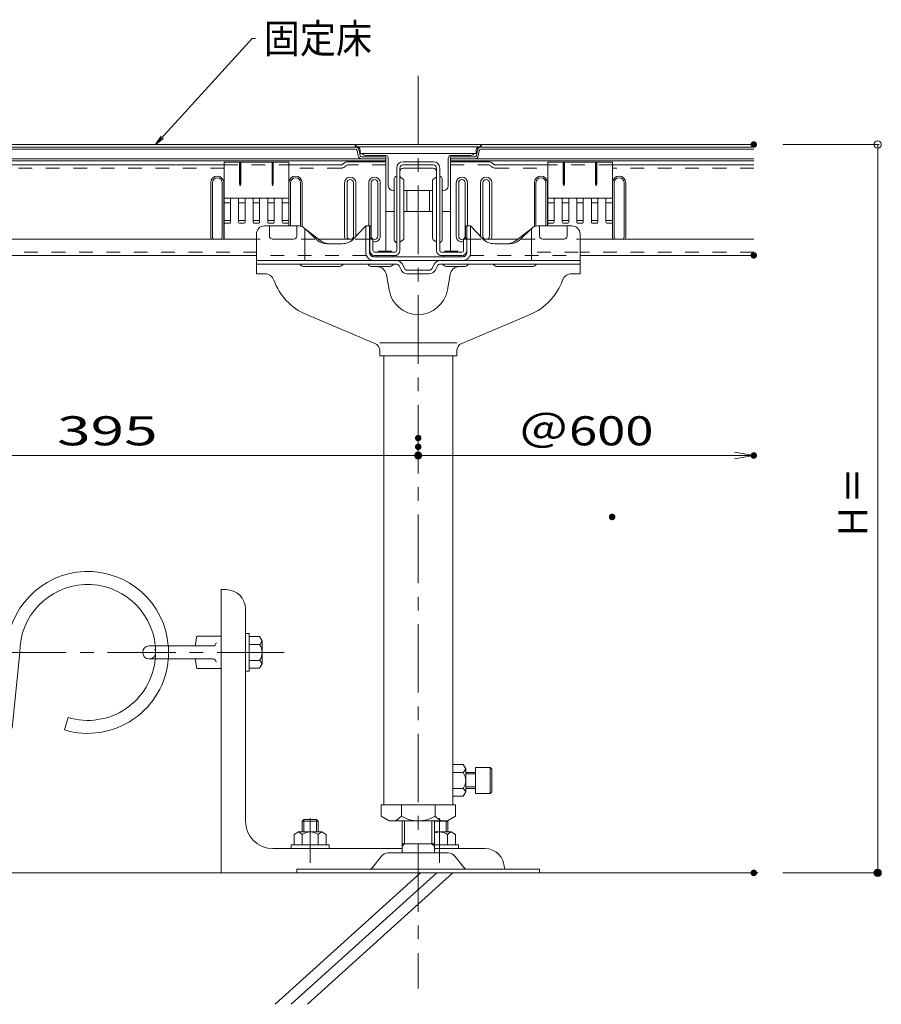
# Model space of a CAD drawing. Units: millimetres. Extents: x -2100 to 2100, y -1485 to 1485.
# Drawn here: x 373 to 906, y -1037 to -429 of the extents above; entities that cross this region are included whole.
import ezdxf

# ---------------------------------------------------------------- set-up
doc = ezdxf.new("R2010")
doc.units = ezdxf.units.MM
doc.header["$LTSCALE"] = 10
doc.linetypes.add('JWW_CENTER1', pattern=[6.773333, 4.233333, -0.846667, 0.846667, -0.846667])
doc.linetypes.add('JWW_DASHED1', pattern=[1.693333, 0.846667, -0.846667])
for name, color, linetype in [('2', 7, 'Continuous'), ('5', 7, 'Continuous'), ('CS-SRパネル', 7, 'Continuous'), ('moji', 7, 'Continuous'), ('sunpou', 7, 'Continuous'), ('スプリング', 7, 'Continuous'), ('パネル押エ', 7, 'Continuous'), ('ボルト', 7, 'Continuous'), ('反力受', 7, 'Continuous'), ('受台基盤', 7, 'Continuous'), ('受板・CS600', 7, 'Continuous'), ('断面図', 7, 'Continuous'), ('標準ストリンガー', 7, 'Continuous'), ('緩衝パッド', 7, 'Continuous'), ('補強', 7, 'Continuous'), ('軸パイプ', 7, 'Continuous'), ('高さ調整ナット', 7, 'Continuous')]:
    doc.layers.add(name, color=color, linetype=linetype)
doc.styles.add('ＭＳ ゴシック', font='txt', dxfattribs={"height": 1})

# ---------------------------------------------------------------- blocks, each defined once
blk = doc.blocks.new('_ORIGIN_0-9_')
at = {"layer": 'sunpou', "color": 7, "linetype": 'Continuous', "lineweight": 5}
blk.add_line((0, 0), (-1, 0), dxfattribs=at)
blk.add_circle((0, 0), 0.5, dxfattribs=at)
blk = doc.blocks.new('_OPEN_0-9_')
at = {"layer": 'sunpou', "color": 7, "linetype": 'Continuous', "lineweight": 5}
for p, q in [((-1, 0.167), (0, 0)), ((0, 0), (-1, -0.167)), ((0, 0), (-1, 0))]:
    blk.add_line(p, q, dxfattribs=at)
blk = doc.blocks.new('_OPEN_0-D_')
at = {"layer": 'moji', "color": 7, "linetype": 'Continuous', "lineweight": 5}
for p, q in [((-1, 0.17), (0, 0)), ((0, 0), (-1, -0.17)), ((0, 0), (-1, 0))]:
    blk.add_line(p, q, dxfattribs=at)

msp = doc.modelspace()

# ---------------------------------------------------------------- linework, layer by layer
at = {"color": 1, "linetype": 'Continuous', "lineweight": 5, "const_width": 2}
msp.add_lwpolyline([(740.45, -735.76, 0.414214), (739.45, -734.76, 0.414214), (738.45, -735.76, 0.414214), (739.45, -736.76, 0.414214)], format="xyb", close=True, dxfattribs=at)
at = {"layer": '2', "color": 3, "linetype": 'JWW_CENTER1', "lineweight": 5}
msp.add_line((619.6, -463.28), (619.6, -1027.16), dxfattribs=at)
at = {"layer": '5', "color": 8, "linetype": 'Continuous', "lineweight": 5}
for p, q in [((621.09, -955.64), (531.09, -1036.84)), ((631.09, -955.64), (541.09, -1036.84)), ((641.09, -955.64), (551.09, -1036.84))]:
    msp.add_line(p, q, dxfattribs=at)
at = {"layer": 'CS-SRパネル', "color": 3, "linetype": 'Continuous', "lineweight": 5}
for p, q in [((580.6, -505.64), (319.6, -505.64)), ((580.87, -507.24), (319.6, -507.24)), ((580.87, -508.44), (319.6, -508.44)), ((580.6, -505.64), (580.6, -507.24)), ((582.47, -512.64), (581.85, -509.26)), ((583.65, -512.42), (583.03, -509.05)), ((655.55, -512.42), (656.17, -509.05)), ((656.73, -512.64), (657.35, -509.26)), ((658.33, -507.24), (826.97, -507.24)), ((658.33, -508.44), (826.97, -508.44)), ((658.6, -505.64), (826.97, -505.64)), ((658.6, -505.64), (658.6, -507.24)), ((599.6, -514.44), (19.9, -514.44)), ((599.6, -515.64), (19.9, -515.64)), ((599.6, -513.24), (584.63, -513.24)), ((599.6, -514.44), (584.63, -514.44)), ((599.6, -514.44), (599.6, -513.24)), ((599.6, -514.44), (599.6, -515.64)), ((639.6, -513.24), (654.57, -513.24)), ((639.6, -514.44), (639.6, -513.24)), ((639.6, -514.44), (826.97, -514.44)), ((639.6, -514.44), (654.57, -514.44)), ((639.6, -514.44), (639.6, -515.64)), ((639.6, -515.64), (826.97, -515.64))]:
    msp.add_line(p, q, dxfattribs=at)
for centre, radius, start, end in [((580.87, -509.44), 2.2, 10.38901, 90), ((580.87, -509.44), 1, 10.38901, 90), ((658.33, -509.44), 2.2, 90, 169.61099), ((658.33, -509.44), 1, 90, 169.61099), ((584.63, -512.24), 2.2, 190.38901, 270), ((584.63, -512.24), 1, 190.38901, 270), ((654.57, -512.24), 1, 270, 349.61099), ((654.57, -512.24), 2.2, 270, 349.61099)]:
    msp.add_arc(centre, radius, start, end, dxfattribs=at)
at = {"layer": 'DEFPOINTS', "color": 7, "linetype": 'Continuous', "lineweight": 5, "const_width": 2}
for points in [[(827.97, -505.64, 0.414214), (826.97, -504.64, 0.414214), (825.97, -505.64, 0.414214), (826.97, -506.64, 0.414214)], [(827.97, -574.14, 0.414214), (826.97, -573.14, 0.414214), (825.97, -574.14, 0.414214), (826.97, -575.14, 0.414214)], [(620.6, -686.97, 0.414214), (619.6, -685.97, 0.414214), (618.6, -686.97, 0.414214), (619.6, -687.97, 0.414214)], [(620.6, -686.97, 0.414214), (619.6, -685.97, 0.414214), (618.6, -686.97, 0.414214), (619.6, -687.97, 0.414214)], [(620.6, -692.39, 0.414214), (619.6, -691.39, 0.414214), (618.6, -692.39, 0.414214), (619.6, -693.39, 0.414214)], [(620.6, -697.8, 0.414214), (619.6, -696.8, 0.414214), (618.6, -697.8, 0.414214), (619.6, -698.8, 0.414214)], [(827.97, -697.8, 0.414214), (826.97, -696.8, 0.414214), (825.97, -697.8, 0.414214), (826.97, -698.8, 0.414214)], [(827.97, -955.64, 0.414214), (826.97, -954.64, 0.414214), (825.97, -955.64, 0.414214), (826.97, -956.64, 0.414214)], [(904.55, -955.64, 0.414214), (903.55, -954.64, 0.414214), (902.55, -955.64, 0.414214), (903.55, -956.64, 0.414214)]]:
    msp.add_lwpolyline(points, format="xyb", close=True, dxfattribs=at)
at = {"layer": 'moji', "color": 2, "linetype": 'Continuous', "lineweight": 5}
for p, q in [((516.96, -440.12), (458.66, -504.19)), ((518.96, -440.12), (516.96, -440.12))]:
    msp.add_line(p, q, dxfattribs=at)
at = {"layer": 'sunpou', "color": 7, "linetype": 'Continuous', "lineweight": 18}
for p, q in [((844.97, -505.64), (904.45, -505.64)), ((903.55, -510.14), (903.55, -951.14)), ((229.1, -697.8), (615.1, -697.8)), ((619.6, -697.8), (814.97, -697.8)), ((619.6, -704.97), (619.6, -698.7)), ((844.97, -955.64), (904.45, -955.64))]:
    msp.add_line(p, q, dxfattribs=at)
at = {"layer": 'スプリング', "color": 1, "linetype": 'JWW_CENTER1', "lineweight": 5}
msp.add_line((-182.08, -819.44), (536.72, -819.44), dxfattribs=at)
at = {"layer": 'スプリング', "color": 4, "linetype": 'Continuous', "lineweight": 5}
for p, q in [((368.74, -866.17), (373.32, -819.44)), ((403.22, -859.66), (400.92, -867.32))]:
    msp.add_line(p, q, dxfattribs=at)
for radius, start, end in [(50, 4.58857, 180), (42, 5.46502, 180), (50, 253.25923, 355.41143), (42, 253.25923, 354.53498)]:
    msp.add_arc((415.32, -819.44), radius, start, end, dxfattribs=at)
at = {"layer": 'スプリング', "color": 1, "linetype": 'JWW_DASHED1', "lineweight": 5}
for radius, start, end in [(42, 354.53498, 5.46502), (50, 355.41143, 4.58857)]:
    msp.add_arc((415.32, -819.44), radius, start, end, dxfattribs=at)
at = {"layer": 'パネル押エ', "color": 3, "linetype": 'Continuous', "lineweight": 5}
for p, q in [((658, -505.64), (581.2, -505.64)), ((581.2, -505.64), (581.2, -507.14)), ((581.2, -507.14), (658, -507.14)), ((581.7, -507.14), (581.2, -507.14)), ((583.7, -509.14), (583.7, -511.14)), ((653.6, -507.14), (585.6, -507.14)), ((655.5, -509.14), (655.5, -511.14)), ((657.5, -507.14), (658, -507.14)), ((658, -505.64), (658, -507.14)), ((619.6, -511.14), (583.7, -511.14)), ((587.1, -512.34), (599.1, -512.34)), ((601.1, -514.34), (601.1, -531.14)), ((619.6, -511.14), (655.5, -511.14)), ((638.1, -514.34), (638.1, -531.14)), ((652.1, -512.34), (640.1, -512.34)), ((604.8, -534.14), (604.1, -534.14)), ((628.4, -534.14), (610.8, -534.14)), ((612.6, -546.94), (612.6, -534.14)), ((626.6, -546.94), (626.6, -534.14)), ((635.1, -534.14), (634.4, -534.14))]:
    msp.add_line(p, q, dxfattribs=at)
for centre, radius, start, end in [((581.7, -509.14), 2, 0, 90), ((657.5, -509.14), 2, 90, 180), ((587.1, -509.84), 2.5, 211.33225, 270), ((599.1, -514.34), 2, 0, 90), ((640.1, -514.34), 2, 90, 180), ((652.1, -509.84), 2.5, 270, 328.66775), ((604.1, -531.14), 3, 180, 270), ((635.1, -531.14), 3, 270, 0)]:
    msp.add_arc(centre, radius, start, end, dxfattribs=at)
at = {"layer": 'ボルト', "color": 3, "linetype": 'Continuous', "lineweight": 5}
for p, q in [((707, -579.54), (716.2, -579.54)), ((637.82, -923.76), (629.6, -923.76)), ((637.82, -923.76), (637.6, -923.54))]:
    msp.add_line(p, q, dxfattribs=at)
at = {"layer": 'ボルト', "color": 6, "linetype": 'Continuous', "lineweight": 5}
for p, q in [((515.12, -807.79), (512.82, -807.79)), ((512.82, -831.09), (512.82, -807.79)), ((515.12, -831.09), (515.12, -807.79)), ((481.66, -815.44), (482.82, -809.44)), ((497.82, -809.44), (482.82, -809.44)), ((515.12, -809.64), (521.57, -809.64)), ((521.57, -814.55), (515.12, -814.55)), ((523.12, -812.33), (521.57, -809.64)), ((523.12, -812.33), (523.12, -826.56)), ((492.63, -815.44), (453.32, -815.44)), ((492.63, -823.44), (453.32, -823.44)), ((481.66, -823.44), (482.82, -829.44)), ((521.57, -824.33), (515.12, -824.33)), ((523.12, -826.56), (521.57, -829.24)), ((497.82, -829.44), (482.82, -829.44)), ((515.12, -831.09), (512.82, -831.09)), ((515.12, -829.24), (521.57, -829.24)), ((548.82, -922.76), (547.82, -923.76)), ((557.82, -923.76), (547.82, -923.76)), ((547.82, -923.76), (547.82, -930.34)), ((556.82, -922.76), (548.82, -922.76)), ((548.82, -922.76), (548.82, -930.34)), ((557.82, -923.76), (556.82, -922.76)), ((556.82, -922.76), (556.82, -930.34)), ((557.82, -923.76), (557.82, -930.34)), ((636.82, -923.54), (636.82, -930.34)), ((637.82, -923.76), (637.82, -930.34)), ((545.7, -930.34), (543.02, -931.89)), ((559.93, -930.34), (545.7, -930.34)), ((559.93, -930.34), (562.62, -931.89)), ((639.93, -930.34), (629.6, -930.34)), ((639.93, -930.34), (642.62, -931.89)), ((543.02, -938.34), (543.02, -931.89)), ((547.93, -931.89), (547.93, -938.34)), ((557.71, -931.89), (557.71, -938.34)), ((562.62, -938.34), (562.62, -931.89)), ((637.71, -931.89), (637.71, -938.34)), ((642.62, -938.34), (642.62, -931.89)), ((541.17, -938.34), (564.47, -938.34)), ((541.17, -938.34), (541.17, -940.64)), ((541.17, -940.64), (564.47, -940.64)), ((564.47, -938.34), (564.47, -940.64)), ((629.6, -938.34), (644.47, -938.34)), ((629.6, -940.64), (644.47, -940.64)), ((644.47, -938.34), (644.47, -940.64))]:
    msp.add_line(p, q, dxfattribs=at)
at = {"layer": 'ボルト', "color": 1, "linetype": 'JWW_CENTER1', "lineweight": 5}
for p, q in [((552.82, -921.84), (552.82, -949.53)), ((632.82, -921.84), (632.82, -949.53))]:
    msp.add_line(p, q, dxfattribs=at)
at = {"layer": 'ボルト', "color": 6, "linetype": 'Continuous', "lineweight": 5}
for centre, radius, start, end in [((492.63, -813.44), 2, 270, 0), ((516.08, -809.07), 7.75, 315.04839, 335.18099), ((514.62, -819.44), 8.5, 324.8445, 35.1555), ((453.32, -819.44), 4, 90, 270), ((492.63, -825.44), 2, 0, 90), ((516.08, -829.81), 7.75, 24.81901, 44.95161), ((542.45, -937.38), 7.75, 45.04839, 65.18099), ((552.82, -938.84), 8.5, 54.8445, 125.1555), ((563.19, -937.38), 7.75, 114.81901, 134.95161), ((632.82, -938.84), 8.5, 54.8445, 112.25711), ((643.19, -937.38), 7.75, 114.81901, 134.95161)]:
    msp.add_arc(centre, radius, start, end, dxfattribs=at)
at = {"layer": 'ボルト', "color": 1, "linetype": 'JWW_DASHED1', "lineweight": 5}
msp.add_arc((453.32, -819.44), 4, 270, 90, dxfattribs=at)
at = {"layer": '反力受', "color": 4, "linetype": 'Continuous', "lineweight": 5}
for p, q in [((500.82, -780.64), (497.82, -780.64)), ((497.82, -780.64), (497.82, -955.64)), ((512.82, -792.64), (512.82, -923.64)), ((609.6, -940.64), (529.82, -940.64)), ((660.82, -940.64), (629.6, -940.64)), ((672.82, -955.64), (497.82, -955.64))]:
    msp.add_line(p, q, dxfattribs=at)
at = {"layer": '反力受', "color": 3, "linetype": 'Continuous', "lineweight": 5}
msp.add_line((672.82, -952.64), (672.82, -953.34), dxfattribs=at)
at = {"layer": '反力受', "color": 4, "linetype": 'Continuous', "lineweight": 5}
for centre, radius, start, end in [((500.82, -792.64), 12, 0, 90), ((529.82, -923.64), 17, 180, 270), ((660.82, -952.64), 12, 0, 90)]:
    msp.add_arc(centre, radius, start, end, dxfattribs=at)
at = {"layer": '受台基盤', "color": 3, "linetype": 'Continuous', "lineweight": 5}
for p, q in [((591.4, -952.22), (596.9, -945.33)), ((638.16, -943.34), (601.04, -943.34)), ((647.81, -952.22), (642.3, -945.33)), ((694.6, -953.34), (544.6, -953.34)), ((544.6, -955.64), (544.6, -953.34)), ((694.6, -955.64), (694.6, -953.34)), ((694.6, -955.64), (544.6, -955.64))]:
    msp.add_line(p, q, dxfattribs=at)
for centre, radius, start, end in [((601.04, -948.64), 5.3, 90, 141.34019), ((638.16, -948.64), 5.3, 38.65981, 90), ((589.05, -950.34), 3, 270, 321.34019), ((650.15, -950.34), 3, 218.65981, 270)]:
    msp.add_arc(centre, radius, start, end, dxfattribs=at)
at = {"layer": '受板・CS600', "color": 3, "linetype": 'Continuous', "lineweight": 5}
for p, q in [((545.87, -555.94), (524.6, -555.94)), ((527.6, -555.94), (527.6, -562.04)), ((544.6, -555.94), (544.6, -562.04)), ((548.96, -557.02), (558.82, -564.79)), ((549.6, -557.52), (557.06, -564.79)), ((549.6, -557.52), (549.6, -577.24)), ((587.2, -555.94), (579.85, -563.78)), ((587.2, -555.94), (590.3, -555.94)), ((587.2, -555.94), (587.2, -572.5)), ((589.5, -555.94), (589.5, -572.44)), ((590.3, -555.94), (590.3, -563.24)), ((652, -555.94), (648.9, -555.94)), ((648.9, -555.94), (648.9, -563.24)), ((649.7, -555.94), (649.7, -572.44)), ((652, -555.94), (652, -572.5)), ((652, -555.94), (659.35, -563.78)), ((690.24, -557.02), (680.38, -564.79)), ((689.6, -557.52), (682.14, -564.79)), ((689.6, -557.52), (689.6, -577.24)), ((693.34, -555.94), (714.6, -555.94)), ((694.6, -555.94), (694.6, -562.04)), ((711.6, -555.94), (711.6, -562.04)), ((519.6, -577.24), (519.6, -560.94)), ((542.6, -564.04), (529.6, -564.04)), ((589.5, -564.04), (589.5, -564.04)), ((649.7, -564.04), (649.7, -564.04)), ((696.6, -564.04), (709.6, -564.04)), ((719.6, -577.24), (719.6, -560.94)), ((563.26, -566.94), (572.55, -566.94)), ((595.1, -571.44), (594.9, -572.14)), ((603.1, -571.44), (595.1, -571.44)), ((603.1, -571.44), (603.3, -572.14)), ((636.1, -571.44), (635.9, -572.14)), ((636.1, -571.44), (644.1, -571.44)), ((644.1, -571.44), (644.3, -572.14)), ((675.95, -566.94), (666.65, -566.94)), ((519.6, -577.24), (592, -577.24)), ((647.2, -574.94), (592, -574.94)), ((647.2, -577.24), (592, -577.24)), ((594.33, -574.14), (594.1, -574.94)), ((603.87, -574.14), (604.1, -574.94)), ((635.33, -574.14), (635.1, -574.94)), ((644.87, -574.14), (645.1, -574.94)), ((719.6, -577.24), (647.2, -577.24))]:
    msp.add_line(p, q, dxfattribs=at)
for centre, radius, start, end in [((524.6, -560.94), 5, 90, 180), ((545.87, -560.94), 5, 51.72529, 90), ((693.34, -560.94), 5, 90, 128.27471), ((714.6, -560.94), 5, 0, 90), ((529.6, -562.04), 2, 180, 270), ((542.6, -562.04), 2, 270, 0), ((563.26, -556.94), 10, 231.72529, 270), ((565.01, -556.94), 10, 231.72529, 270), ((572.55, -556.94), 10, 270, 316.84146), ((589.5, -563.24), 0.8, 270, 0), ((649.7, -563.24), 0.8, 180, 270), ((666.65, -556.94), 10, 223.15854, 270), ((674.19, -556.94), 10, 270, 308.27471), ((675.95, -556.94), 10, 270, 308.27471), ((696.6, -562.04), 2, 180, 270), ((709.6, -562.04), 2, 270, 0), ((592, -572.44), 4.8, 180, 270), ((592, -572.44), 2.5, 180, 270), ((647.2, -572.44), 2.5, 270, 0), ((647.2, -572.44), 4.8, 270, 0)]:
    msp.add_arc(centre, radius, start, end, dxfattribs=at)
at = {"layer": '断面図', "color": 7, "linetype": 'Continuous', "lineweight": 5}
msp.add_line((829.6, -955.64), (-1181.58, -955.64), dxfattribs=at)
at = {"layer": '標準ストリンガー', "color": 3, "linetype": 'Continuous', "lineweight": 5}
for p, q in [((599.6, -516.24), (576.26, -516.24)), ((599.6, -516.24), (599.6, -571.44)), ((628.9, -516.24), (610.3, -516.24)), ((639.6, -516.24), (639.6, -571.44)), ((639.6, -516.24), (662.94, -516.24)), ((499.6, -518.24), (339.6, -518.24)), ((571.77, -518.24), (539.6, -518.24)), ((573.43, -517.41), (573.19, -517.66)), ((606.3, -520.24), (606.3, -571.14)), ((608.3, -520.24), (608.3, -571.14)), ((628.9, -518.24), (610.3, -518.24)), ((628.9, -520.24), (610.3, -520.24)), ((630.9, -520.24), (630.9, -571.14)), ((632.9, -520.24), (632.9, -571.14)), ((665.77, -517.41), (666.02, -517.66)), ((667.43, -518.24), (699.6, -518.24)), ((826.97, -518.24), (739.6, -518.24)), ((491.36, -529.24), (491.36, -562.24)), ((492.36, -529.24), (492.36, -562.24)), ((498.5, -529.24), (498.5, -562.24)), ((499.5, -529.24), (499.5, -562.24)), ((539.7, -529.24), (539.7, -555.94)), ((540.7, -529.24), (540.7, -555.94)), ((546.84, -529.24), (546.84, -556.04)), ((547.84, -529.24), (547.84, -556.35)), ((574.1, -529.24), (574.1, -562.24)), ((575.6, -529.24), (575.6, -562.24)), ((579.6, -529.24), (579.6, -562.24)), ((581.1, -529.24), (581.1, -562.24)), ((589.1, -529.24), (589.1, -555.94)), ((590.6, -529.24), (590.6, -562.24)), ((594.6, -529.24), (594.6, -562.24)), ((596.1, -529.24), (596.1, -562.24)), ((604.8, -526.71), (604.8, -564.78)), ((605.86, -525.47), (605.25, -525.87)), ((608.79, -526.03), (610.32, -526.95)), ((610.8, -527.81), (610.8, -563.68)), ((628.4, -527.81), (628.4, -563.68)), ((630.42, -526.03), (628.89, -526.95)), ((633.35, -525.47), (633.96, -525.87)), ((634.4, -526.71), (634.4, -564.78)), ((643.1, -529.24), (643.1, -562.24)), ((644.6, -529.24), (644.6, -562.24)), ((648.6, -529.24), (648.6, -562.24)), ((650.1, -529.24), (650.1, -555.94)), ((658.1, -529.24), (658.1, -562.24)), ((659.6, -529.24), (659.6, -562.24)), ((663.6, -529.24), (663.6, -562.24)), ((665.1, -529.24), (665.1, -562.24)), ((691.36, -529.24), (691.36, -556.35)), ((692.36, -529.24), (692.36, -556.04)), ((698.5, -529.24), (698.5, -555.94)), ((699.5, -529.24), (699.5, -555.94)), ((739.7, -529.24), (739.7, -562.24)), ((740.7, -529.24), (740.7, -562.24)), ((746.84, -529.24), (746.84, -562.24)), ((747.84, -529.24), (747.84, -562.24)), ((519.6, -564.14), (324.6, -564.14)), ((579.49, -564.14), (557.99, -564.14)), ((591.6, -564.14), (589.6, -564.14)), ((589.6, -564.14), (589.6, -571.14)), ((591.6, -564.14), (591.6, -571.14)), ((605.86, -566.02), (605.25, -565.61)), ((608.79, -565.45), (610.32, -564.53)), ((630.42, -565.45), (628.89, -564.53)), ((633.35, -566.02), (633.96, -565.61)), ((647.6, -564.14), (649.6, -564.14)), ((647.6, -564.14), (647.6, -571.14)), ((649.6, -564.14), (649.6, -571.14)), ((659.71, -564.14), (681.21, -564.14)), ((719.6, -564.14), (826.97, -564.14)), ((519.6, -574.14), (324.6, -574.14)), ((591.6, -573.97), (591.6, -574.91)), ((593.1, -574.94), (592, -574.94)), ((596.6, -574.94), (592, -574.94)), ((605.3, -572.14), (592.6, -572.14)), ((605.3, -574.14), (592.6, -574.14)), ((606.3, -574.24), (603.9, -574.24)), ((606.3, -573.97), (606.3, -574.24)), ((632.9, -573.97), (632.9, -574.24)), ((632.9, -574.24), (635.3, -574.24)), ((633.9, -572.14), (646.6, -572.14)), ((633.9, -574.14), (646.6, -574.14)), ((642.6, -574.94), (647.2, -574.94)), ((647.6, -573.97), (647.6, -574.91)), ((719.6, -574.14), (826.97, -574.14)), ((719.6, -574.14), (720.6, -574.14))]:
    msp.add_line(p, q, dxfattribs=at)
at = {"layer": '標準ストリンガー', "color": 3, "linetype": 'JWW_DASHED1', "lineweight": 5}
for p, q in [((499.6, -520.24), (339.6, -520.24)), ((499.6, -518.24), (539.6, -518.24)), ((571.77, -520.24), (539.6, -520.24)), ((599.6, -518.24), (576.26, -518.24)), ((639.6, -518.24), (662.94, -518.24)), ((667.43, -520.24), (699.6, -520.24)), ((739.6, -518.24), (699.6, -518.24)), ((826.97, -520.24), (739.6, -520.24)), ((555.75, -564.14), (520.14, -564.14)), ((589.16, -564.14), (580.3, -564.14)), ((650.04, -564.14), (658.9, -564.14)), ((683.45, -564.14), (719.06, -564.14)), ((325.32, -572.14), (519.6, -572.14)), ((587.51, -574.14), (520.14, -574.14)), ((651.69, -574.14), (719.06, -574.14)), ((693.04, -572.14), (719.06, -572.14)), ((826.97, -572.14), (719.6, -572.14))]:
    msp.add_line(p, q, dxfattribs=at)
at = {"layer": '標準ストリンガー', "color": 3, "linetype": 'Continuous', "lineweight": 5}
for centre, radius, start, end in [((576.26, -520.24), 4, 90, 135), ((610.3, -520.24), 4, 90, 180), ((628.9, -520.24), 4, 0, 90), ((662.94, -520.24), 4, 45, 90), ((571.77, -516.24), 2, 270, 315), ((571.77, -516.24), 4, 270, 315), ((576.26, -520.24), 2, 90, 135), ((610.3, -520.24), 2, 90, 180), ((610.3, -522.24), 2, 90, 180), ((628.9, -520.24), 2, 0, 90), ((628.9, -522.24), 2, 0, 90), ((662.94, -520.24), 2, 45, 90), ((667.43, -516.24), 4, 225, 270), ((667.43, -516.24), 2, 225, 270), ((495.43, -529.24), 4.07, 0, 180), ((495.43, -529.24), 3.07, 0, 180), ((543.77, -529.24), 4.07, 0, 180), ((543.77, -529.24), 3.07, 0, 180), ((577.6, -529.24), 3.5, 0, 180), ((577.6, -529.24), 2, 0, 180), ((592.6, -529.24), 3.5, 0, 180), ((592.6, -529.24), 2, 0, 180), ((605.8, -526.71), 1, 123.69007, 180), ((605.3, -524.64), 1, 303.69007, 0), ((609.3, -525.18), 1, 180, 239.03624), ((609.8, -527.81), 1, 0, 59.03624), ((629.4, -527.81), 1, 120.96376, 180), ((629.9, -525.18), 1, 300.96376, 0), ((633.9, -524.64), 1, 180, 236.30993), ((633.4, -526.71), 1, 0, 56.30993), ((646.6, -529.24), 3.5, 0, 180), ((646.6, -529.24), 2, 0, 180), ((661.6, -529.24), 3.5, 0, 180), ((661.6, -529.24), 2, 0, 180), ((695.43, -529.24), 4.07, 0, 180), ((695.43, -529.24), 3.07, 0, 180), ((743.77, -529.24), 4.07, 0, 180), ((743.77, -529.24), 3.07, 0, 180), ((495.43, -562.24), 4.07, 180, 207.82602), ((495.43, -562.24), 3.07, 180, 218.2299), ((495.43, -562.24), 3.07, 321.7701, 0), ((495.43, -562.24), 4.07, 332.17398, 0), ((577.6, -562.24), 3.5, 180, 212.87835), ((577.6, -562.24), 2, 180, 251.80513), ((577.6, -562.24), 2, 288.19487, 0), ((577.6, -562.24), 3.5, 356.52527, 0), ((592.6, -562.24), 3.5, 210.84185, 212.87835), ((592.6, -562.24), 2, 180, 0), ((592.6, -562.24), 3.5, 253.39845, 0), ((605.8, -564.78), 1, 180, 236.30993), ((609.3, -566.31), 1, 120.96376, 180), ((609.8, -563.68), 1, 300.96376, 0), ((629.4, -563.68), 1, 180, 239.03624), ((629.9, -566.31), 1, 0, 59.03624), ((633.4, -564.78), 1, 303.69007, 0), ((646.6, -562.24), 3.5, 180, 286.60155), ((646.6, -562.24), 2, 180, 0), ((661.6, -562.24), 3.5, 180, 183.47473), ((661.6, -562.24), 2, 180, 251.80513), ((661.6, -562.24), 2, 288.19487, 0), ((661.6, -562.24), 3.5, 327.12165, 0), ((743.77, -562.24), 4.07, 180, 207.82602), ((743.77, -562.24), 3.07, 180, 218.2299), ((743.77, -562.24), 3.07, 321.7701, 0), ((743.77, -562.24), 4.07, 332.17398, 0), ((592.6, -571.14), 3, 180, 270), ((592.6, -571.14), 1, 180, 270), ((605.3, -571.14), 1, 270, 0), ((605.3, -571.14), 3, 270, 0), ((605.3, -566.85), 1, 0, 56.30993), ((633.9, -571.14), 3, 180, 270), ((633.9, -566.85), 1, 123.69007, 180), ((633.9, -571.14), 1, 180, 270), ((646.6, -571.14), 3, 270, 0), ((646.6, -571.14), 1, 270, 0)]:
    msp.add_arc(centre, radius, start, end, dxfattribs=at)
at = {"layer": '緩衝パッド', "color": 3, "linetype": 'Continuous', "lineweight": 5}
for p, q in [((499.6, -516.64), (539.6, -516.64)), ((499.6, -516.64), (499.6, -564.14)), ((509.25, -516.64), (509.25, -529.8)), ((509.6, -516.64), (509.6, -531.14)), ((509.95, -516.64), (509.95, -529.8)), ((529.25, -516.64), (529.25, -529.8)), ((529.6, -516.64), (529.6, -531.14)), ((529.95, -516.64), (529.95, -529.8)), ((539.6, -516.64), (539.6, -555.94)), ((739.6, -516.64), (699.6, -516.64)), ((699.6, -516.64), (699.6, -555.94)), ((709.25, -516.64), (709.25, -529.8)), ((709.6, -516.64), (709.6, -531.14)), ((709.95, -516.64), (709.95, -529.8)), ((729.25, -516.64), (729.25, -529.8)), ((729.6, -516.64), (729.6, -531.14)), ((729.95, -516.64), (729.95, -529.8)), ((739.6, -516.64), (739.6, -564.14)), ((509.6, -531.24), (509.25, -529.9)), ((509.6, -531.24), (509.95, -529.9)), ((529.6, -531.24), (529.25, -529.9)), ((529.6, -531.24), (529.95, -529.9)), ((709.6, -531.24), (709.25, -529.9)), ((709.6, -531.24), (709.95, -529.9)), ((729.6, -531.24), (729.25, -529.9)), ((729.6, -531.24), (729.95, -529.9)), ((519.6, -538.74), (499.6, -538.74)), ((503.6, -539.24), (503.6, -553.64)), ((508.6, -553.64), (508.6, -539.24)), ((512.6, -553.64), (512.6, -539.24)), ((517.6, -553.64), (517.6, -539.24)), ((517.6, -553.64), (517.6, -539.24)), ((519.6, -538.74), (539.6, -538.74)), ((521.6, -553.64), (521.6, -539.24)), ((526.6, -553.64), (526.6, -539.24)), ((530.6, -553.64), (530.6, -539.24)), ((535.6, -539.24), (535.6, -553.64)), ((719.6, -538.74), (699.6, -538.74)), ((703.6, -539.24), (703.6, -553.64)), ((708.6, -553.64), (708.6, -539.24)), ((712.6, -553.64), (712.6, -539.24)), ((717.6, -553.64), (717.6, -539.24)), ((719.6, -538.74), (739.6, -538.74)), ((721.6, -553.64), (721.6, -539.24)), ((721.6, -553.64), (721.6, -539.24)), ((726.6, -553.64), (726.6, -539.24)), ((730.6, -553.64), (730.6, -539.24)), ((735.6, -539.24), (735.6, -553.64)), ((503.6, -541.74), (499.6, -541.74)), ((512.6, -541.74), (508.6, -541.74)), ((517.6, -541.74), (521.6, -541.74)), ((526.6, -541.74), (530.6, -541.74)), ((535.6, -541.74), (539.6, -541.74)), ((703.6, -541.74), (699.6, -541.74)), ((712.6, -541.74), (708.6, -541.74)), ((721.6, -541.74), (717.6, -541.74)), ((726.6, -541.74), (730.6, -541.74)), ((735.6, -541.74), (739.6, -541.74)), ((503.6, -552.64), (499.6, -552.64)), ((512.6, -552.64), (508.6, -552.64)), ((517.6, -552.64), (521.6, -552.64)), ((526.6, -552.64), (530.6, -552.64)), ((535.6, -552.64), (539.6, -552.64)), ((703.6, -552.64), (699.6, -552.64)), ((712.6, -552.64), (708.6, -552.64)), ((721.6, -552.64), (717.6, -552.64)), ((726.6, -552.64), (730.6, -552.64)), ((735.6, -552.64), (739.6, -552.64)), ((503.1, -554.14), (500.1, -554.14)), ((512.1, -554.14), (509.1, -554.14)), ((518.1, -554.14), (521.1, -554.14)), ((527.1, -554.14), (530.1, -554.14)), ((536.1, -554.14), (539.1, -554.14)), ((703.1, -554.14), (700.1, -554.14)), ((712.1, -554.14), (709.1, -554.14)), ((721.1, -554.14), (718.1, -554.14)), ((727.1, -554.14), (730.1, -554.14)), ((736.1, -554.14), (739.1, -554.14))]:
    msp.add_line(p, q, dxfattribs=at)
for centre, start, end in [((504.1, -539.24), 90, 180), ((508.1, -539.24), 0, 90), ((513.1, -539.24), 90, 180), ((517.1, -539.24), 0, 90), ((517.1, -539.24), 0, 90), ((522.1, -539.24), 90, 180), ((526.1, -539.24), 0, 90), ((531.1, -539.24), 90, 180), ((535.1, -539.24), 0, 90), ((704.1, -539.24), 90, 180), ((708.1, -539.24), 0, 90), ((713.1, -539.24), 90, 180), ((717.1, -539.24), 0, 90), ((722.1, -539.24), 90, 180), ((722.1, -539.24), 90, 180), ((726.1, -539.24), 0, 90), ((731.1, -539.24), 90, 180), ((735.1, -539.24), 0, 90), ((500.1, -553.64), 180, 270), ((503.1, -553.64), 270, 0), ((509.1, -553.64), 180, 270), ((512.1, -553.64), 270, 0), ((518.1, -553.64), 180, 270), ((518.1, -553.64), 180, 270), ((521.1, -553.64), 270, 0), ((527.1, -553.64), 180, 270), ((530.1, -553.64), 270, 0), ((536.1, -553.64), 180, 270), ((539.1, -553.64), 270, 0), ((700.1, -553.64), 180, 270), ((703.1, -553.64), 270, 0), ((709.1, -553.64), 180, 270), ((712.1, -553.64), 270, 0), ((718.1, -553.64), 180, 270), ((721.1, -553.64), 270, 0), ((721.1, -553.64), 270, 0), ((727.1, -553.64), 180, 270), ((730.1, -553.64), 270, 0), ((736.1, -553.64), 180, 270), ((739.1, -553.64), 270, 0)]:
    msp.add_arc(centre, 0.5, start, end, dxfattribs=at)
at = {"layer": '補強', "color": 3, "linetype": 'Continuous', "lineweight": 5}
for p, q in [((519.6, -577.24), (605.94, -577.24)), ((592, -577.24), (519.6, -577.24)), ((519.6, -577.24), (519.6, -579.54)), ((519.6, -577.24), (519.6, -585.54)), ((719.6, -577.24), (633.26, -577.24)), ((647.2, -577.24), (719.6, -577.24)), ((719.6, -577.24), (719.6, -585.54)), ((719.6, -577.24), (719.6, -579.54)), ((519.6, -579.54), (605.94, -579.54)), ((549.33, -581.04), (570.45, -581.04)), ((591.36, -581.04), (601.58, -581.04)), ((608.99, -583.16), (607.73, -580.65)), ((611.05, -582.14), (609.79, -579.62)), ((626.37, -583.24), (612.84, -583.24)), ((628.15, -582.14), (629.41, -579.62)), ((630.21, -583.16), (631.47, -580.65)), ((719.6, -579.54), (633.26, -579.54)), ((647.84, -581.04), (637.62, -581.04)), ((689.87, -581.04), (668.75, -581.04)), ((519.6, -585.54), (524.79, -585.54)), ((599.95, -586.03), (601.56, -595.47)), ((626.37, -585.54), (612.84, -585.54)), ((639.25, -586.03), (637.64, -595.47)), ((719.6, -585.54), (714.41, -585.54)), ((592.74, -628.48), (550.51, -610.7)), ((646.46, -628.48), (688.69, -610.7)), ((595.8, -628.24), (619.6, -628.24)), ((643.4, -628.24), (619.6, -628.24)), ((595.8, -633.09), (595.8, -636.24)), ((643.4, -636.24), (595.8, -636.24)), ((643.4, -633.09), (643.4, -636.24))]:
    msp.add_line(p, q, dxfattribs=at)
for centre, radius, start, end in [((605.94, -581.54), 4.3, 26.56505, 90), ((633.26, -581.54), 4.3, 90, 153.43495), ((546.07, -580.54), 1, 40.62933, 90), ((549.33, -577.74), 3.3, 220.62933, 270), ((570.45, -577.74), 3.3, 270, 319.37067), ((573.72, -580.54), 1, 90, 139.37067), ((588.1, -580.54), 1, 40.62933, 90), ((591.36, -577.74), 3.3, 220.62933, 270), ((594.04, -587.04), 6, 9.67584, 90), ((601.58, -577.74), 3.3, 270, 319.37067), ((604.85, -580.54), 1, 90, 139.37067), ((605.94, -581.54), 2, 26.56505, 90), ((612.84, -581.24), 4.3, 206.56505, 270), ((612.84, -581.24), 2, 206.56505, 270), ((626.37, -581.24), 2, 270, 333.43495), ((626.37, -581.24), 4.3, 270, 333.43495), ((633.26, -581.54), 2, 90, 153.43495), ((634.36, -580.54), 1, 40.62933, 90), ((637.62, -577.74), 3.3, 220.62933, 270), ((645.16, -587.04), 6, 90, 170.32416), ((647.84, -577.74), 3.3, 270, 319.37067), ((651.1, -580.54), 1, 90, 139.37067), ((665.49, -580.54), 1, 40.62933, 90), ((668.75, -577.74), 3.3, 220.62933, 270), ((689.87, -577.74), 3.3, 270, 319.37067), ((693.14, -580.54), 1, 90, 139.37067), ((524.79, -591.54), 6, 19.75881, 90), ((564.6, -577.24), 36.3, 199.75881, 247.16239), ((674.6, -577.24), 36.3, 292.83761, 340.24119), ((714.41, -591.54), 6, 90, 160.24119), ((714.41, -591.54), 6, 152.24222, 160.24119), ((714.41, -591.54), 6, 90, 92.95727), ((619.6, -592.4), 18.3, 189.67584, 270), ((619.6, -592.4), 18.3, 270, 350.32416), ((590.8, -633.09), 5, 0, 67.16239), ((648.4, -633.09), 5, 112.83761, 180)]:
    msp.add_arc(centre, radius, start, end, dxfattribs=at)
at = {"layer": '軸パイプ', "color": 3, "linetype": 'Continuous', "lineweight": 5}
for p, q in [((604.8, -546.94), (599.6, -546.94)), ((628.4, -546.94), (610.8, -546.94)), ((639.6, -546.94), (634.4, -546.94)), ((598.25, -636.24), (598.25, -913.54)), ((640.95, -636.24), (640.95, -913.54)), ((640.95, -888.74), (647.4, -888.74)), ((647.4, -893.65), (640.95, -893.65)), ((648.95, -891.43), (647.4, -888.74)), ((648.95, -891.43), (648.95, -905.66)), ((648.95, -893.54), (655.1, -893.54)), ((655.1, -890.54), (655.1, -906.54)), ((655.1, -890.54), (664.1, -890.54)), ((664.1, -890.54), (664.1, -906.54)), ((664.1, -890.54), (665.1, -891.54)), ((665.1, -891.54), (665.1, -905.54)), ((648.95, -894.54), (655.1, -894.54)), ((647.4, -903.43), (640.95, -903.43)), ((648.95, -905.66), (647.4, -908.34)), ((648.95, -902.54), (655.1, -902.54)), ((648.95, -903.54), (655.1, -903.54)), ((664.1, -906.54), (665.1, -905.54)), ((640.95, -908.34), (647.4, -908.34)), ((655.1, -906.54), (664.1, -906.54)), ((640.95, -913.54), (598.25, -913.54))]:
    msp.add_line(p, q, dxfattribs=at)
for centre, radius, start, end in [((641.92, -888.17), 7.75, 315.04839, 335.18099), ((640.45, -898.54), 8.5, 324.8445, 35.1555), ((641.92, -908.91), 7.75, 24.81901, 44.95161)]:
    msp.add_arc(centre, radius, start, end, dxfattribs=at)
at = {"layer": '高さ調整ナット', "color": 3, "linetype": 'Continuous', "lineweight": 5}
for p, q in [((596.6, -913.54), (642.6, -913.54)), ((596.6, -913.54), (596.6, -920.66)), ((609.17, -913.54), (609.17, -920.66)), ((630.03, -913.54), (630.03, -920.66)), ((642.6, -913.54), (642.6, -920.66)), ((601.6, -923.54), (596.6, -920.66)), ((601.6, -923.54), (637.6, -923.54)), ((609.6, -943.34), (609.6, -923.54)), ((611.1, -937.64), (611.1, -923.54)), ((628.1, -937.64), (628.1, -923.54)), ((629.6, -943.34), (629.6, -923.54)), ((637.6, -923.54), (642.6, -920.66)), ((629.6, -937.64), (609.6, -937.64)), ((611.1, -937.64), (609.6, -939.14)), ((628.1, -937.64), (629.6, -939.14))]:
    msp.add_line(p, q, dxfattribs=at)
for centre, radius, start, end in [((593.65, -904.12), 22.68, 301.09495, 313.1927), ((619.6, -903.26), 20.28, 239.05388, 300.94612), ((645.56, -904.12), 22.68, 226.8073, 238.90505)]:
    msp.add_arc(centre, radius, start, end, dxfattribs=at)

# ---------------------------------------------------------------- block references
at = {"layer": 'moji', "color": 2, "linetype": 'Continuous', "lineweight": 5, "xscale": 6.000000000000001, "yscale": 6.000000000000001, "rotation": 226.733904773059}
msp.add_blockref('_OPEN_0-D_', (457.29, -505.64), dxfattribs=at)
at = {"layer": 'sunpou', "color": 7, "linetype": 'Continuous', "lineweight": 18, "xscale": 4.5, "yscale": 4.5}
for p, rotation in [((903.55, -505.64), 90), ((903.55, -955.64), 270)]:
    msp.add_blockref('_ORIGIN_0-9_', p, dxfattribs=dict(at, rotation=rotation))
at = {"layer": 'sunpou', "color": 7, "linetype": 'Continuous', "lineweight": 18}
for name, p, xscale, yscale in [('_ORIGIN_0-9_', (619.6, -697.8), 4.5, 4.5), ('_OPEN_0-9_', (826.97, -697.8), 12, 12)]:
    msp.add_blockref(name, p, dxfattribs=dict(at, xscale=xscale, yscale=yscale))

# ---------------------------------------------------------------- texts
at = {"layer": 'moji', "color": 6, "linetype": 'Continuous', "lineweight": 5, "style": 'ＭＳ ゴシック', "width": 0.91085}
msp.add_text('固定床', height=17.983, dxfattribs=at).set_placement((524.06, -449.12))
at = {"layer": 'sunpou', "color": 6, "linetype": 'Continuous', "lineweight": 18, "style": 'ＭＳ ゴシック'}
for s, width, p in [('395', 1.52142, (396.39, -691.51)), ('＠600', 1.277192, (681.46, -691.51))]:
    msp.add_text(s, height=17.983, dxfattribs=dict(at, width=width)).set_placement(p)
at = {"layer": 'sunpou', "color": 6, "linetype": 'Continuous', "lineweight": 18, "style": 'ＭＳ ゴシック', "width": 0.91085}
msp.add_text('Ｈ＝', height=17.983, rotation=90, dxfattribs=at).set_placement((897.25, -749.84))

doc.saveas('drawing.dxf')
